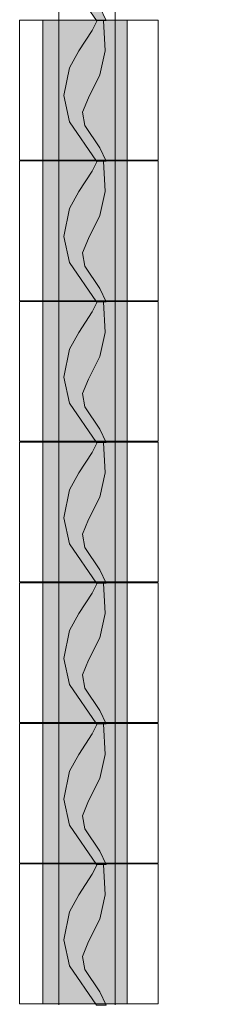
# Model space of a CAD drawing. Units: inches. Extents: x 0.4 to 41.6, y 0.5 to 29.2.
# Drawn here: x 0.4 to 1, y 20.2 to 23.2 of the extents above; entities that cross this region are included whole.
import ezdxf

# ---------------------------------------------------------------- set-up
doc = ezdxf.new("R2010")
doc.units = ezdxf.units.IN
doc.header["$MEASUREMENT"] = 0
doc.layers.add('Layer 1', color=7, linetype='Continuous')

msp = doc.modelspace()

# ---------------------------------------------------------------- hatches: boundary and pattern name
at = {"layer": 'Layer 1', "true_color": 0xffffc0}
for points in [[(0.6699, 23.1969), (0.5874, 23.3161), (0.5704, 23.3959), (0.5874, 23.4805), (0.6163, 23.532), (0.6565, 23.5941), (0.672, 23.6245), (0.6911, 23.6245), (0.6967, 23.532), (0.6798, 23.4587), (0.6452, 23.3895), (0.6276, 23.3451), (0.6339, 23.3048), (0.6798, 23.2371), (0.6989, 23.1969)], [(0.6699, 22.7693), (0.5874, 22.8886), (0.5704, 22.9683), (0.5874, 23.053), (0.6163, 23.1045), (0.6565, 23.1666), (0.672, 23.1969), (0.6911, 23.1969), (0.6967, 23.1045), (0.6798, 23.0311), (0.6452, 22.962), (0.6276, 22.9175), (0.6339, 22.8773), (0.6798, 22.8095), (0.6989, 22.7693)], [(0.6699, 22.3418), (0.5874, 22.461), (0.5704, 22.54), (0.5874, 22.6254), (0.6163, 22.6769), (0.6565, 22.739), (0.672, 22.7693), (0.6911, 22.7693), (0.6967, 22.6769), (0.6798, 22.6035), (0.6452, 22.5344), (0.6276, 22.4899), (0.6339, 22.4497), (0.6798, 22.382), (0.6989, 22.3418)], [(0.6699, 21.9142), (0.5874, 22.0334), (0.5704, 22.1125), (0.5874, 22.1978), (0.6163, 22.2486), (0.6565, 22.3114), (0.672, 22.3418), (0.6911, 22.3418), (0.6967, 22.2486), (0.6798, 22.1753), (0.6452, 22.1068), (0.6276, 22.0624), (0.6339, 22.0222), (0.6798, 21.9544), (0.6989, 21.9142)], [(0.6699, 21.4866), (0.5874, 21.6059), (0.5704, 21.6849), (0.5874, 21.7703), (0.6163, 21.8211), (0.6565, 21.8839), (0.672, 21.9142), (0.6911, 21.9142), (0.6967, 21.8211), (0.6798, 21.7477), (0.6452, 21.6793), (0.6276, 21.6348), (0.6339, 21.5946), (0.6798, 21.5269), (0.6989, 21.4866)], [(0.6699, 21.0591), (0.5874, 21.1783), (0.5704, 21.2573), (0.5874, 21.3427), (0.6163, 21.3935), (0.6565, 21.4563), (0.672, 21.4866), (0.6911, 21.4866), (0.6967, 21.3935), (0.6798, 21.3201), (0.6452, 21.2517), (0.6276, 21.2072), (0.6339, 21.167), (0.6798, 21.0993), (0.6989, 21.0591)], [(0.6699, 20.6315), (0.5874, 20.7507), (0.5704, 20.8298), (0.5874, 20.9151), (0.6163, 20.9659), (0.6565, 21.0287), (0.672, 21.0591), (0.6911, 21.0591), (0.6967, 20.9659), (0.6798, 20.8926), (0.6452, 20.8241), (0.6276, 20.779), (0.6339, 20.7395), (0.6798, 20.6717), (0.6989, 20.6315)], [(0.6699, 20.2039), (0.5874, 20.3232), (0.5704, 20.4022), (0.5874, 20.4876), (0.6163, 20.5384), (0.6565, 20.6012), (0.672, 20.6315), (0.6911, 20.6315), (0.6967, 20.5384), (0.6798, 20.465), (0.6452, 20.3966), (0.6276, 20.3514), (0.6339, 20.3119), (0.6798, 20.2442), (0.6989, 20.2039)]]:
    msp.add_hatch(color=254, dxfattribs=at).paths.add_polyline_path(points)
at = {"layer": 'Layer 1', "true_color": 0xffffff}
for points in [[(0.5066, 22.7725), (0.7634, 22.7725), (0.7634, 23.198), (0.5066, 23.198)], [(0.5066, 22.3449), (0.7634, 22.3449), (0.7634, 22.7704), (0.5066, 22.7704)], [(0.5066, 21.9174), (0.7634, 21.9174), (0.7634, 22.3428), (0.5066, 22.3428)], [(0.5066, 21.4898), (0.7634, 21.4898), (0.7634, 21.9153), (0.5066, 21.9153)], [(0.5066, 21.0622), (0.7634, 21.0622), (0.7634, 21.4877), (0.5066, 21.4877)], [(0.5066, 20.6347), (0.7634, 20.6347), (0.7634, 21.0601), (0.5066, 21.0601)], [(0.5066, 20.2071), (0.7634, 20.2071), (0.7634, 20.6326), (0.5066, 20.6326)]]:
    msp.add_hatch(color=7, dxfattribs=at).paths.add_polyline_path(points)

# ---------------------------------------------------------------- linework, layer by layer
at = {"layer": 'Layer 1', "color": 18, "lineweight": 5, "true_color": 0x000000}
for points in [[(0.5549, 23.6245), (0.5556, 23.1969)], [(0.7271, 23.6245), (0.7271, 23.1969)], [(0.436, 22.7725), (0.8572, 22.7725), (0.8572, 23.198), (0.436, 23.198), (0.436, 22.7725)], [(0.5549, 23.1969), (0.5556, 22.7686)], [(0.7271, 23.1969), (0.7271, 22.7686)], [(0.436, 22.3449), (0.8572, 22.3449), (0.8572, 22.7704), (0.436, 22.7704), (0.436, 22.3449)], [(0.5549, 22.7693), (0.5556, 22.3425)], [(0.7271, 22.7693), (0.7271, 22.3425)], [(0.436, 21.9174), (0.8572, 21.9174), (0.8572, 22.3428), (0.436, 22.3428), (0.436, 21.9174)], [(0.5549, 22.3418), (0.5556, 21.9149)], [(0.7271, 22.3418), (0.7271, 21.9149)], [(0.436, 21.4898), (0.8572, 21.4898), (0.8572, 21.9153), (0.436, 21.9153), (0.436, 21.4898)], [(0.5549, 21.9142), (0.5556, 21.4873)], [(0.7271, 21.9142), (0.7271, 21.4873)], [(0.436, 21.0622), (0.8572, 21.0622), (0.8572, 21.4877), (0.436, 21.4877), (0.436, 21.0622)], [(0.5549, 21.4866), (0.5556, 21.0598)], [(0.7271, 21.4866), (0.7271, 21.0598)], [(0.436, 20.6347), (0.8572, 20.6347), (0.8572, 21.0601), (0.436, 21.0601), (0.436, 20.6347)], [(0.5549, 21.0591), (0.5556, 20.6322)], [(0.7271, 21.0591), (0.7271, 20.6322)], [(0.436, 20.2071), (0.8572, 20.2071), (0.8572, 20.6326), (0.436, 20.6326), (0.436, 20.2071)], [(0.5549, 20.6315), (0.5556, 20.2046)], [(0.7271, 20.6315), (0.7271, 20.2046)]]:
    msp.add_lwpolyline(points, dxfattribs=at)
at = {"layer": 'Layer 1', "lineweight": 0}
for points in [[(0.6699, 23.1969), (0.5874, 23.3161), (0.5704, 23.3959), (0.5874, 23.4805), (0.6163, 23.532), (0.6565, 23.5941), (0.672, 23.6245), (0.6911, 23.6245), (0.6967, 23.532), (0.6798, 23.4587), (0.6452, 23.3895), (0.6276, 23.3451), (0.6339, 23.3048), (0.6798, 23.2371), (0.6989, 23.1969), (0.6699, 23.1969)], [(0.436, 22.7725), (0.8572, 22.7725), (0.8572, 23.198), (0.436, 23.198), (0.436, 22.7725)], [(0.5066, 22.7725), (0.7634, 22.7725), (0.7634, 23.198), (0.5066, 23.198), (0.5066, 22.7725)], [(0.6699, 22.7693), (0.5874, 22.8886), (0.5704, 22.9683), (0.5874, 23.053), (0.6163, 23.1045), (0.6565, 23.1666), (0.672, 23.1969), (0.6911, 23.1969), (0.6967, 23.1045), (0.6798, 23.0311), (0.6452, 22.962), (0.6276, 22.9175), (0.6339, 22.8773), (0.6798, 22.8095), (0.6989, 22.7693), (0.6699, 22.7693)], [(0.436, 22.3449), (0.8572, 22.3449), (0.8572, 22.7704), (0.436, 22.7704), (0.436, 22.3449)], [(0.5066, 22.3449), (0.7634, 22.3449), (0.7634, 22.7704), (0.5066, 22.7704), (0.5066, 22.3449)], [(0.6699, 22.3418), (0.5874, 22.461), (0.5704, 22.54), (0.5874, 22.6254), (0.6163, 22.6769), (0.6565, 22.739), (0.672, 22.7693), (0.6911, 22.7693), (0.6967, 22.6769), (0.6798, 22.6035), (0.6452, 22.5344), (0.6276, 22.4899), (0.6339, 22.4497), (0.6798, 22.382), (0.6989, 22.3418), (0.6699, 22.3418)], [(0.436, 21.9174), (0.8572, 21.9174), (0.8572, 22.3428), (0.436, 22.3428), (0.436, 21.9174)], [(0.5066, 21.9174), (0.7634, 21.9174), (0.7634, 22.3428), (0.5066, 22.3428), (0.5066, 21.9174)], [(0.6699, 21.9142), (0.5874, 22.0334), (0.5704, 22.1125), (0.5874, 22.1978), (0.6163, 22.2486), (0.6565, 22.3114), (0.672, 22.3418), (0.6911, 22.3418), (0.6967, 22.2486), (0.6798, 22.1753), (0.6452, 22.1068), (0.6276, 22.0624), (0.6339, 22.0222), (0.6798, 21.9544), (0.6989, 21.9142), (0.6699, 21.9142)], [(0.436, 21.4898), (0.8572, 21.4898), (0.8572, 21.9153), (0.436, 21.9153), (0.436, 21.4898)], [(0.5066, 21.4898), (0.7634, 21.4898), (0.7634, 21.9153), (0.5066, 21.9153), (0.5066, 21.4898)], [(0.6699, 21.4866), (0.5874, 21.6059), (0.5704, 21.6849), (0.5874, 21.7703), (0.6163, 21.8211), (0.6565, 21.8839), (0.672, 21.9142), (0.6911, 21.9142), (0.6967, 21.8211), (0.6798, 21.7477), (0.6452, 21.6793), (0.6276, 21.6348), (0.6339, 21.5946), (0.6798, 21.5269), (0.6989, 21.4866), (0.6699, 21.4866)], [(0.436, 21.0622), (0.8572, 21.0622), (0.8572, 21.4877), (0.436, 21.4877), (0.436, 21.0622)], [(0.5066, 21.0622), (0.7634, 21.0622), (0.7634, 21.4877), (0.5066, 21.4877), (0.5066, 21.0622)], [(0.6699, 21.0591), (0.5874, 21.1783), (0.5704, 21.2573), (0.5874, 21.3427), (0.6163, 21.3935), (0.6565, 21.4563), (0.672, 21.4866), (0.6911, 21.4866), (0.6967, 21.3935), (0.6798, 21.3201), (0.6452, 21.2517), (0.6276, 21.2072), (0.6339, 21.167), (0.6798, 21.0993), (0.6989, 21.0591), (0.6699, 21.0591)], [(0.436, 20.6347), (0.8572, 20.6347), (0.8572, 21.0601), (0.436, 21.0601), (0.436, 20.6347)], [(0.5066, 20.6347), (0.7634, 20.6347), (0.7634, 21.0601), (0.5066, 21.0601), (0.5066, 20.6347)], [(0.6699, 20.6315), (0.5874, 20.7507), (0.5704, 20.8298), (0.5874, 20.9151), (0.6163, 20.9659), (0.6565, 21.0287), (0.672, 21.0591), (0.6911, 21.0591), (0.6967, 20.9659), (0.6798, 20.8926), (0.6452, 20.8241), (0.6276, 20.779), (0.6339, 20.7395), (0.6798, 20.6717), (0.6989, 20.6315), (0.6699, 20.6315)], [(0.436, 20.2071), (0.8572, 20.2071), (0.8572, 20.6326), (0.436, 20.6326), (0.436, 20.2071)], [(0.5066, 20.2071), (0.7634, 20.2071), (0.7634, 20.6326), (0.5066, 20.6326), (0.5066, 20.2071)], [(0.6699, 20.2039), (0.5874, 20.3232), (0.5704, 20.4022), (0.5874, 20.4876), (0.6163, 20.5384), (0.6565, 20.6012), (0.672, 20.6315), (0.6911, 20.6315), (0.6967, 20.5384), (0.6798, 20.465), (0.6452, 20.3966), (0.6276, 20.3514), (0.6339, 20.3119), (0.6798, 20.2442), (0.6989, 20.2039), (0.6699, 20.2039)]]:
    msp.add_lwpolyline(points, dxfattribs=at)
at = {"layer": 'Layer 1', "color": 254, "lineweight": 5, "true_color": 0xffffc0}
for points in [[(0.6699, 23.1969), (0.5874, 23.3161), (0.5704, 23.3959), (0.5874, 23.4805), (0.6163, 23.532), (0.6565, 23.5941), (0.672, 23.6245), (0.6911, 23.6245), (0.6967, 23.532), (0.6798, 23.4587), (0.6452, 23.3895), (0.6276, 23.3451), (0.6339, 23.3048), (0.6798, 23.2371), (0.6989, 23.1969), (0.6699, 23.1969)], [(0.6699, 22.7693), (0.5874, 22.8886), (0.5704, 22.9683), (0.5874, 23.053), (0.6163, 23.1045), (0.6565, 23.1666), (0.672, 23.1969), (0.6911, 23.1969), (0.6967, 23.1045), (0.6798, 23.0311), (0.6452, 22.962), (0.6276, 22.9175), (0.6339, 22.8773), (0.6798, 22.8095), (0.6989, 22.7693), (0.6699, 22.7693)], [(0.6699, 22.3418), (0.5874, 22.461), (0.5704, 22.54), (0.5874, 22.6254), (0.6163, 22.6769), (0.6565, 22.739), (0.672, 22.7693), (0.6911, 22.7693), (0.6967, 22.6769), (0.6798, 22.6035), (0.6452, 22.5344), (0.6276, 22.4899), (0.6339, 22.4497), (0.6798, 22.382), (0.6989, 22.3418), (0.6699, 22.3418)], [(0.6699, 21.9142), (0.5874, 22.0334), (0.5704, 22.1125), (0.5874, 22.1978), (0.6163, 22.2486), (0.6565, 22.3114), (0.672, 22.3418), (0.6911, 22.3418), (0.6967, 22.2486), (0.6798, 22.1753), (0.6452, 22.1068), (0.6276, 22.0624), (0.6339, 22.0222), (0.6798, 21.9544), (0.6989, 21.9142), (0.6699, 21.9142)], [(0.6699, 21.4866), (0.5874, 21.6059), (0.5704, 21.6849), (0.5874, 21.7703), (0.6163, 21.8211), (0.6565, 21.8839), (0.672, 21.9142), (0.6911, 21.9142), (0.6967, 21.8211), (0.6798, 21.7477), (0.6452, 21.6793), (0.6276, 21.6348), (0.6339, 21.5946), (0.6798, 21.5269), (0.6989, 21.4866), (0.6699, 21.4866)], [(0.6699, 21.0591), (0.5874, 21.1783), (0.5704, 21.2573), (0.5874, 21.3427), (0.6163, 21.3935), (0.6565, 21.4563), (0.672, 21.4866), (0.6911, 21.4866), (0.6967, 21.3935), (0.6798, 21.3201), (0.6452, 21.2517), (0.6276, 21.2072), (0.6339, 21.167), (0.6798, 21.0993), (0.6989, 21.0591), (0.6699, 21.0591)], [(0.6699, 20.6315), (0.5874, 20.7507), (0.5704, 20.8298), (0.5874, 20.9151), (0.6163, 20.9659), (0.6565, 21.0287), (0.672, 21.0591), (0.6911, 21.0591), (0.6967, 20.9659), (0.6798, 20.8926), (0.6452, 20.8241), (0.6276, 20.779), (0.6339, 20.7395), (0.6798, 20.6717), (0.6989, 20.6315), (0.6699, 20.6315)], [(0.6699, 20.2039), (0.5874, 20.3232), (0.5704, 20.4022), (0.5874, 20.4876), (0.6163, 20.5384), (0.6565, 20.6012), (0.672, 20.6315), (0.6911, 20.6315), (0.6967, 20.5384), (0.6798, 20.465), (0.6452, 20.3966), (0.6276, 20.3514), (0.6339, 20.3119), (0.6798, 20.2442), (0.6989, 20.2039), (0.6699, 20.2039)]]:
    msp.add_lwpolyline(points, dxfattribs=at)
at = {"layer": 'Layer 1', "color": 7, "lineweight": 5, "true_color": 0xffffff}
for points in [[(0.5066, 22.7725), (0.7634, 22.7725), (0.7634, 23.198), (0.5066, 23.198), (0.5066, 22.7725)], [(0.5066, 22.3449), (0.7634, 22.3449), (0.7634, 22.7704), (0.5066, 22.7704), (0.5066, 22.3449)], [(0.5066, 21.9174), (0.7634, 21.9174), (0.7634, 22.3428), (0.5066, 22.3428), (0.5066, 21.9174)], [(0.5066, 21.4898), (0.7634, 21.4898), (0.7634, 21.9153), (0.5066, 21.9153), (0.5066, 21.4898)], [(0.5066, 21.0622), (0.7634, 21.0622), (0.7634, 21.4877), (0.5066, 21.4877), (0.5066, 21.0622)], [(0.5066, 20.6347), (0.7634, 20.6347), (0.7634, 21.0601), (0.5066, 21.0601), (0.5066, 20.6347)], [(0.5066, 20.2071), (0.7634, 20.2071), (0.7634, 20.6326), (0.5066, 20.6326), (0.5066, 20.2071)]]:
    msp.add_lwpolyline(points, dxfattribs=at)

# ---------------------------------------------------------------- texts
at = {"layer": 'Layer 1', "color": 7, "true_color": 0xffffff, "char_height": 0.335365, "attachment_point": 7}
for insert in [(1.0012, 22.6138), (1.0012, 21.9851), (1.0012, 21.3565)]:
    msp.add_mtext('\\f.VnTime|b0|i0|c0|p34;\\W1; ', dxfattribs=dict(at, insert=insert))

doc.saveas('drawing.dxf')
